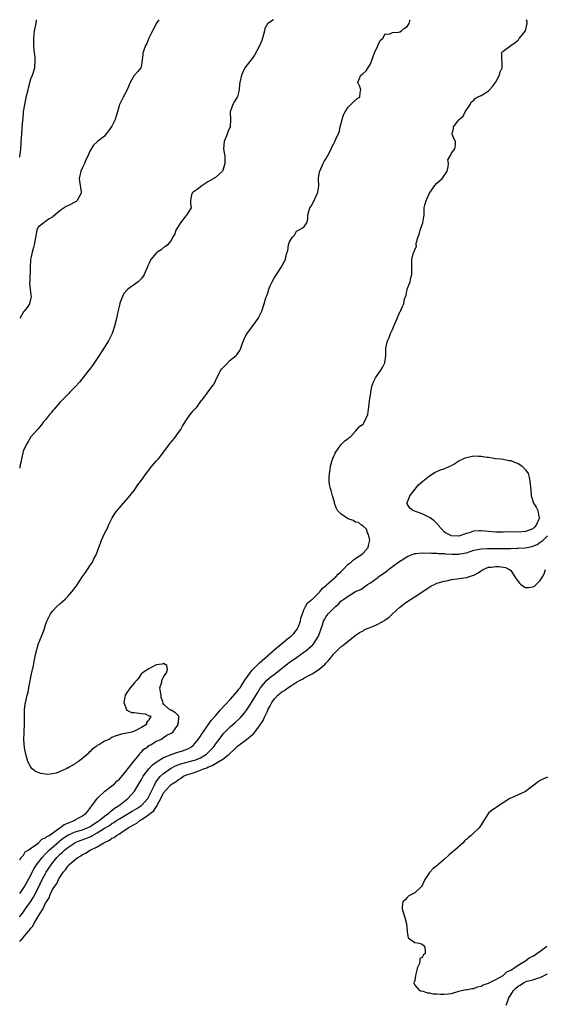
# Model space of a CAD drawing. Units: inches. Extents: x 2517000 to 2520000, y 1554000 to 1557000.
# Drawn here: x 2517000 to 2517142, y 1556733 to 1557000 of the extents above; entities that cross this region are included whole.
import ezdxf

# ---------------------------------------------------------------- set-up
doc = ezdxf.new("R2010")
doc.units = ezdxf.units.IN
doc.header["$MEASUREMENT"] = 0
doc.layers.add('LD25171554_2ft', color=161, linetype='Continuous')

msp = doc.modelspace()

# ---------------------------------------------------------------- linework, layer by layer
at = {"layer": 'LD25171554_2ft'}
for points, elevation in [([(2517000, 1556962.72), (2517000.06, 1556963), (2517000.18, 1556964.18), (2517000.31, 1556965), (2517000.39, 1556966.39), (2517000.44, 1556967), (2517000.54, 1556969), (2517000.67, 1556970.67), (2517001, 1556974.59), (2517001.05, 1556975.05), (2517001.35, 1556977), (2517001.65, 1556978.35), (2517001.78, 1556979), (2517002.01, 1556980.01), (2517002.26, 1556981), (2517002.42, 1556981.58), (2517003, 1556983.98), (2517003.46, 1556985), (2517004.09, 1556987), (2517004.23, 1556989), (2517004.18, 1556989.82), (2517004.05, 1556991), (2517003.92, 1556991.92), (2517003.85, 1556993), (2517003.85, 1556994.14), (2517003.8, 1556995), (2517003.89, 1556995.89), (2517004.03, 1556997), (2517004.21, 1556997.79), (2517004.43, 1556999), (2517004.56, 1557000)], 6320), ([(2517037.66, 1557000), (2517037, 1556999), (2517036.36, 1556997.64), (2517035.93, 1556997), (2517035, 1556995), (2517034.41, 1556993.59), (2517034.07, 1556993), (2517033.51, 1556991.51), (2517033.36, 1556991), (2517033.4, 1556990.6), (2517033.19, 1556989), (2517033, 1556987.8), (2517032.83, 1556987), (2517032.01, 1556985.99), (2517031, 1556984.87), (2517029.94, 1556983), (2517029.23, 1556981.23), (2517029, 1556980.79), (2517028, 1556979), (2517027.67, 1556978.33), (2517027.06, 1556977), (2517026.51, 1556975), (2517026.14, 1556973.86), (2517025.88, 1556973), (2517025, 1556971.19), (2517024.07, 1556969.93), (2517023.33, 1556969), (2517023, 1556968.48), (2517021.11, 1556967), (2517020, 1556966), (2517019, 1556964.34), (2517018.46, 1556963), (2517017.93, 1556962.07), (2517017.53, 1556961), (2517017, 1556959.94), (2517016.6, 1556959), (2517016.13, 1556957), (2517016.22, 1556956.22), (2517016.62, 1556953.38), (2517016.65, 1556953), (2517016.18, 1556952.17), (2517015.6, 1556951), (2517015.27, 1556950.73), (2517013, 1556949.59), (2517012.59, 1556949.41), (2517012.07, 1556949), (2517011, 1556948.31), (2517009, 1556946.55), (2517008, 1556946), (2517007, 1556945.28), (2517006.8, 1556945.2), (2517006.5, 1556945), (2517005, 1556943.76), (2517004.62, 1556943), (2517004.24, 1556941), (2517003.94, 1556939), (2517003.75, 1556938.25), (2517003.39, 1556937), (2517003, 1556935.42), (2517002.94, 1556935), (2517002.85, 1556932.85), (2517002.75, 1556929.25), (2517002.65, 1556928.65), (2517002.81, 1556927), (2517003, 1556925.37), (2517003.13, 1556925), (2517003, 1556924.65), (2517002.69, 1556923), (2517002.02, 1556921.98), (2517001.22, 1556921), (2517001, 1556920.8), (2517000, 1556919.03)], 6318), ([(2517068.71, 1557000), (2517067.21, 1556999), (2517067.09, 1556998.91), (2517066.4, 1556997.6), (2517066.34, 1556997), (2517065.81, 1556995), (2517065.61, 1556994.39), (2517065, 1556992.92), (2517063.64, 1556990.36), (2517063, 1556989.44), (2517061.01, 1556987), (2517060.09, 1556985), (2517059.6, 1556983), (2517059.51, 1556982.49), (2517059.41, 1556981), (2517059, 1556979.23), (2517058.93, 1556979), (2517058.2, 1556977.8), (2517057.74, 1556977), (2517057.03, 1556975), (2517057.11, 1556973), (2517057.02, 1556971), (2517056.39, 1556969.61), (2517056.21, 1556969), (2517055.39, 1556967), (2517055.22, 1556965), (2517055.48, 1556963.48), (2517055.54, 1556963), (2517055.54, 1556962.46), (2517055.57, 1556961), (2517055, 1556959.12), (2517054.93, 1556959), (2517053, 1556957.26), (2517052.83, 1556957.17), (2517052.58, 1556957), (2517051, 1556956.08), (2517049.33, 1556955), (2517048.04, 1556953.96), (2517047, 1556953.3), (2517046.71, 1556953), (2517046.58, 1556952.58), (2517046.25, 1556951), (2517046.23, 1556950.23), (2517046.42, 1556949), (2517045.21, 1556947), (2517045.09, 1556946.91), (2517045, 1556946.82), (2517044.19, 1556945.81), (2517043.59, 1556945), (2517042.3, 1556943), (2517042, 1556942), (2517041.4, 1556941), (2517041, 1556940.2), (2517040.05, 1556939), (2517039.49, 1556938.51), (2517039, 1556938.24), (2517038.34, 1556937.66), (2517037.28, 1556937), (2517037, 1556936.76), (2517035.51, 1556935), (2517035.31, 1556934.69), (2517035, 1556933.89), (2517034.73, 1556933.27), (2517034.63, 1556933), (2517033.76, 1556931), (2517033.46, 1556930.54), (2517033, 1556929.89), (2517032.09, 1556929), (2517029.32, 1556927), (2517029, 1556926.74), (2517028.21, 1556925.79), (2517027.87, 1556925), (2517027.17, 1556923.17), (2517027.09, 1556923), (2517026.51, 1556920.51), (2517026.19, 1556919), (2517025.68, 1556917), (2517025.02, 1556915), (2517024.04, 1556913), (2517023, 1556911.3), (2517021.5, 1556909), (2517021, 1556908.19), (2517019.73, 1556906.27), (2517018.86, 1556905.14), (2517018.72, 1556905), (2517016.17, 1556901.83), (2517015, 1556900.53), (2517013.51, 1556899), (2517013.27, 1556898.73), (2517013, 1556898.48), (2517012.31, 1556897.69), (2517011, 1556896.41), (2517009.76, 1556895), (2517009.42, 1556894.58), (2517009, 1556894.14), (2517008.5, 1556893.5), (2517008.06, 1556893), (2517007, 1556891.61), (2517006.48, 1556891), (2517005.85, 1556890.15), (2517004.94, 1556889.06), (2517003, 1556886.99), (2517002.27, 1556885.73), (2517001.8, 1556885), (2517001, 1556883.25), (2517000.93, 1556883), (2517000.48, 1556881), (2517000.38, 1556880.38), (2517000.08, 1556879), (2517000, 1556878.51)], 6316), ([(2517000, 1556772.4), (2517000.43, 1556773), (2517001, 1556773.62), (2517001.48, 1556774.52), (2517002.28, 1556775), (2517003, 1556775.56), (2517004.55, 1556776.55), (2517005.12, 1556777), (2517006.03, 1556777.97), (2517007, 1556778.29), (2517007.35, 1556778.65), (2517007.98, 1556779), (2517010.91, 1556781), (2517012.07, 1556781.93), (2517013, 1556782.34), (2517014.72, 1556783), (2517015, 1556783.17), (2517017, 1556784.28), (2517018.03, 1556785), (2517018.42, 1556785.58), (2517019, 1556786.29), (2517019.25, 1556786.75), (2517019.51, 1556787), (2517021, 1556789), (2517023.07, 1556790.93), (2517025, 1556792.42), (2517025.64, 1556793), (2517026.33, 1556793.67), (2517027, 1556794.25), (2517029, 1556796.63), (2517029.27, 1556797), (2517030.38, 1556798.38), (2517031, 1556799.2), (2517032.56, 1556801), (2517032.65, 1556801.35), (2517033, 1556801.56), (2517033.61, 1556802.39), (2517034.73, 1556803), (2517035, 1556803.3), (2517035.55, 1556803.55), (2517037, 1556804.54), (2517038.23, 1556805), (2517039, 1556805.47), (2517039.84, 1556806.16), (2517041, 1556806.66), (2517041.18, 1556806.82), (2517041.44, 1556807), (2517042.73, 1556808.73), (2517042.89, 1556809), (2517042.84, 1556809.16), (2517043, 1556809.72), (2517043.1, 1556810.9), (2517043.16, 1556811), (2517043.15, 1556811.15), (2517043, 1556811.38), (2517042.22, 1556812.22), (2517041, 1556812.89), (2517040.89, 1556812.89), (2517040.67, 1556813), (2517039, 1556814.57), (2517038.79, 1556814.79), (2517038.87, 1556815), (2517038.36, 1556816.36), (2517038.31, 1556817), (2517038.11, 1556817.89), (2517037.97, 1556819), (2517038.48, 1556820.48), (2517038.51, 1556821), (2517039, 1556821.85), (2517039.39, 1556822.61), (2517039.75, 1556823), (2517040, 1556824), (2517039.87, 1556825), (2517039, 1556825.58), (2517038.61, 1556825.39), (2517037, 1556825.2), (2517036.88, 1556825.12), (2517036.61, 1556825), (2517035, 1556824.13), (2517033.23, 1556823), (2517033.13, 1556822.87), (2517033, 1556822.81), (2517032.28, 1556821.72), (2517031.76, 1556821), (2517031, 1556820.25), (2517029.97, 1556819), (2517029.57, 1556818.43), (2517029, 1556817.72), (2517028.71, 1556817.29), (2517028.57, 1556817), (2517028.44, 1556816.44), (2517028.21, 1556815), (2517028.92, 1556813.08), (2517028.92, 1556813), (2517028.93, 1556812.93), (2517029, 1556812.92), (2517030.31, 1556812.31), (2517031, 1556812.31), (2517033, 1556812.02), (2517033.96, 1556811.96), (2517035, 1556811.36), (2517035.42, 1556811.42), (2517035.5, 1556811), (2517035.23, 1556810.77), (2517035, 1556810.3), (2517034.39, 1556809.61), (2517034.31, 1556809), (2517033, 1556808.21), (2517031.44, 1556807.44), (2517030.4, 1556807), (2517029, 1556806.65), (2517027.57, 1556806.43), (2517027, 1556806.24), (2517026.02, 1556805.98), (2517025, 1556805.47), (2517024.68, 1556805.32), (2517024.22, 1556805), (2517023, 1556804.51), (2517021.6, 1556803.6), (2517021, 1556803.3), (2517020.63, 1556803), (2517019.61, 1556802.39), (2517019, 1556801.59), (2517018.63, 1556801.37), (2517018.41, 1556801), (2517017, 1556799.81), (2517015.95, 1556799), (2517015.34, 1556798.66), (2517015, 1556798.4), (2517013.44, 1556797.44), (2517013, 1556797.22), (2517012.82, 1556797.18), (2517012.58, 1556797), (2517011, 1556796.31), (2517009.89, 1556795.89), (2517009, 1556795.69), (2517007.51, 1556795.51), (2517007, 1556795.54), (2517005.74, 1556795.74), (2517005, 1556796.01), (2517004.3, 1556796.3), (2517003.36, 1556797), (2517003, 1556797.45), (2517002.18, 1556799), (2517001.63, 1556801), (2517001.31, 1556802.69), (2517001.12, 1556805), (2517001.22, 1556806.78), (2517001.22, 1556807.22), (2517001.3, 1556809), (2517001.27, 1556811), (2517001.31, 1556813), (2517001.49, 1556814.51), (2517001.71, 1556815.71), (2517002.03, 1556817), (2517002.25, 1556817.75), (2517002.45, 1556819), (2517003, 1556821.86), (2517003.23, 1556822.77), (2517003.72, 1556825), (2517003.91, 1556826.09), (2517004.37, 1556828.37), (2517004.52, 1556829), (2517004.64, 1556829.36), (2517005.06, 1556831), (2517006.23, 1556833.77), (2517006.69, 1556835), (2517007, 1556836.02), (2517007.34, 1556837), (2517007.91, 1556838.09), (2517008.33, 1556839), (2517009, 1556839.85), (2517010.1, 1556841), (2517011, 1556841.84), (2517011.64, 1556842.36), (2517012.32, 1556843), (2517013, 1556843.7), (2517014.16, 1556845), (2517015, 1556846.18), (2517015.36, 1556846.64), (2517017, 1556849.17), (2517017.81, 1556850.19), (2517018.36, 1556851), (2517019, 1556852.03), (2517019.69, 1556853), (2517020.11, 1556853.89), (2517020.73, 1556855), (2517021.43, 1556857), (2517021.86, 1556858.14), (2517022.12, 1556859), (2517023.08, 1556861), (2517023.77, 1556862.23), (2517024.07, 1556863), (2517025.03, 1556865), (2517025.8, 1556866.2), (2517026.36, 1556867), (2517027, 1556867.77), (2517029.84, 1556871), (2517031, 1556872.47), (2517032.04, 1556873.96), (2517033, 1556875.21), (2517034.57, 1556877.43), (2517035, 1556877.96), (2517035.45, 1556878.56), (2517035.8, 1556879), (2517037, 1556880.35), (2517037.56, 1556881), (2517039.09, 1556882.91), (2517040.61, 1556885), (2517040.77, 1556885.23), (2517041, 1556885.51), (2517042.17, 1556887), (2517043, 1556888.13), (2517043.61, 1556889), (2517044.14, 1556889.86), (2517044.79, 1556891), (2517045, 1556891.33), (2517046.16, 1556893), (2517047, 1556893.99), (2517047.94, 1556895), (2517049, 1556896.42), (2517050.14, 1556897.86), (2517051, 1556899.12), (2517052.44, 1556901), (2517052.67, 1556901.33), (2517053, 1556902.13), (2517053.4, 1556903), (2517054.49, 1556905), (2517054.71, 1556905.29), (2517055, 1556905.65), (2517055.66, 1556906.34), (2517057, 1556907.71), (2517058.68, 1556909), (2517058.84, 1556909.16), (2517059, 1556909.44), (2517059.67, 1556910.33), (2517059.87, 1556911), (2517060.35, 1556912.35), (2517060.63, 1556913), (2517060.75, 1556913.25), (2517061.38, 1556914.62), (2517061.59, 1556915), (2517063.92, 1556918.08), (2517064.6, 1556919), (2517065.55, 1556921), (2517066.23, 1556923), (2517066.66, 1556924.66), (2517066.83, 1556925), (2517066.9, 1556925.1), (2517067, 1556925.49), (2517067.43, 1556926.57), (2517067.52, 1556927), (2517067.89, 1556927.89), (2517068.41, 1556929), (2517069, 1556930.14), (2517069.58, 1556931), (2517070.89, 1556933), (2517071, 1556933.24), (2517071.63, 1556934.37), (2517072, 1556935), (2517072.19, 1556936.19), (2517072.47, 1556937), (2517072.63, 1556937.37), (2517072.8, 1556939), (2517073, 1556939.67), (2517073.83, 1556941), (2517074.4, 1556941.6), (2517075, 1556942.66), (2517075.54, 1556943), (2517077, 1556943.76), (2517077.79, 1556945), (2517078.07, 1556945.93), (2517078.05, 1556947), (2517078.42, 1556948.42), (2517078.58, 1556949), (2517079, 1556949.49), (2517079.54, 1556950.46), (2517080.71, 1556953), (2517080.72, 1556953.28), (2517081, 1556955), (2517080.92, 1556956.92), (2517080.9, 1556957), (2517080.9, 1556957.1), (2517081, 1556957.57), (2517081.21, 1556958.79), (2517081.27, 1556959), (2517082.22, 1556961), (2517082.44, 1556961.56), (2517083, 1556962.41), (2517083.21, 1556962.79), (2517083.35, 1556963), (2517083.86, 1556963.86), (2517084.41, 1556965), (2517084.56, 1556965.44), (2517085, 1556966.23), (2517085.38, 1556967), (2517085.64, 1556967.64), (2517086.27, 1556969), (2517086.57, 1556969.43), (2517086.82, 1556971), (2517087, 1556971.57), (2517087.36, 1556973), (2517087.76, 1556974.24), (2517088.16, 1556975), (2517089, 1556976.28), (2517089.7, 1556977), (2517090.32, 1556977.68), (2517091.39, 1556978.61), (2517092.16, 1556979), (2517092.26, 1556980.26), (2517092.42, 1556981), (2517092.14, 1556981.86), (2517091.57, 1556983), (2517091.92, 1556983.92), (2517092.45, 1556985), (2517092.77, 1556985.23), (2517093, 1556985.45), (2517093.87, 1556986.13), (2517095, 1556988.06), (2517095.43, 1556989), (2517096.08, 1556991), (2517097, 1556992.94), (2517097.04, 1556993), (2517097.65, 1556994.35), (2517098.34, 1556995), (2517099, 1556996.15), (2517100.08, 1556996.08), (2517101, 1556996.51), (2517102.58, 1556996.58), (2517103, 1556996.67), (2517103.41, 1556997), (2517104.26, 1556997.74), (2517105, 1556998.19), (2517105.33, 1556998.67), (2517105.53, 1556999), (2517105.72, 1556999.72), (2517105.78, 1557000)], 6314), ([(2517000, 1556763.26), (2517001, 1556764.66), (2517001.21, 1556765), (2517003, 1556768.19), (2517003.4, 1556769), (2517003.95, 1556770.05), (2517004.56, 1556771), (2517006.05, 1556773), (2517007, 1556773.98), (2517007.49, 1556774.51), (2517007.99, 1556775), (2517010.65, 1556777.35), (2517011, 1556777.59), (2517011.79, 1556778.21), (2517013, 1556779.02), (2517015, 1556779.92), (2517016.27, 1556780.27), (2517017, 1556780.5), (2517018.29, 1556781), (2517018.76, 1556781.24), (2517019, 1556781.34), (2517019.99, 1556782.01), (2517021, 1556782.63), (2517021.54, 1556783), (2517023, 1556784.21), (2517024.15, 1556785), (2517024.56, 1556785.44), (2517025, 1556785.74), (2517025.68, 1556786.32), (2517026.77, 1556787), (2517027, 1556787.2), (2517029.27, 1556789), (2517031.08, 1556791), (2517033, 1556794.12), (2517033.29, 1556794.71), (2517033.48, 1556795), (2517034.94, 1556797), (2517035.94, 1556798.06), (2517037, 1556798.85), (2517037.22, 1556799), (2517039, 1556800.06), (2517040.82, 1556800.82), (2517041, 1556800.91), (2517041.3, 1556801), (2517042.55, 1556801.45), (2517044.07, 1556801.93), (2517045.52, 1556802.48), (2517046.53, 1556803), (2517047, 1556803.38), (2517048.38, 1556805), (2517049, 1556805.91), (2517049.41, 1556806.59), (2517049.68, 1556807), (2517051.9, 1556810.1), (2517052.68, 1556811), (2517053, 1556811.4), (2517054.4, 1556813), (2517055.64, 1556814.36), (2517057, 1556815.78), (2517059, 1556818.07), (2517059.4, 1556818.6), (2517059.68, 1556819), (2517061, 1556821), (2517062.39, 1556823), (2517063, 1556823.73), (2517064.24, 1556825), (2517064.61, 1556825.39), (2517065, 1556825.72), (2517065.66, 1556826.34), (2517066.45, 1556827), (2517068.69, 1556829), (2517068.84, 1556829.16), (2517071, 1556830.98), (2517073, 1556832.57), (2517073.5, 1556833), (2517074.27, 1556833.73), (2517075.18, 1556834.82), (2517075.27, 1556835), (2517075.42, 1556835.42), (2517076.08, 1556837), (2517076.19, 1556837.81), (2517076.57, 1556839), (2517077, 1556840.14), (2517077.41, 1556841), (2517077.96, 1556842.04), (2517079, 1556842.7), (2517079.14, 1556842.86), (2517079.29, 1556843), (2517081, 1556844.69), (2517081.26, 1556845), (2517082, 1556846), (2517083, 1556846.71), (2517083.14, 1556846.86), (2517085.65, 1556849), (2517086.24, 1556849.76), (2517087, 1556850.41), (2517087.3, 1556850.7), (2517087.65, 1556851), (2517089, 1556852.44), (2517089.81, 1556853), (2517090.38, 1556853.62), (2517091, 1556853.97), (2517091.58, 1556854.42), (2517092.52, 1556855), (2517093, 1556855.47), (2517094.36, 1556857), (2517094.46, 1556857.54), (2517094.85, 1556859), (2517094.49, 1556860.49), (2517094.23, 1556861), (2517093.97, 1556861.97), (2517093, 1556862.74), (2517092.61, 1556863), (2517091.75, 1556863.75), (2517091, 1556863.89), (2517090.29, 1556864.29), (2517089, 1556864.75), (2517088.53, 1556865), (2517087, 1556866.13), (2517086.09, 1556867), (2517085.75, 1556867.75), (2517085.24, 1556869), (2517085.24, 1556869.24), (2517084.74, 1556871), (2517084.4, 1556872.4), (2517084.15, 1556873), (2517083.96, 1556874.04), (2517083.85, 1556875), (2517083.86, 1556875.86), (2517083.94, 1556877), (2517084.09, 1556877.91), (2517084.22, 1556879), (2517084.84, 1556881.16), (2517085, 1556881.48), (2517085.46, 1556882.54), (2517085.73, 1556883), (2517087, 1556884.85), (2517087.17, 1556885), (2517088.07, 1556885.93), (2517089, 1556886.53), (2517089.24, 1556886.76), (2517089.58, 1556887), (2517091, 1556888.51), (2517092.17, 1556889.83), (2517093, 1556890.44), (2517093.25, 1556890.75), (2517093.43, 1556891), (2517093.69, 1556891.69), (2517094.35, 1556893), (2517094.49, 1556894.49), (2517094.62, 1556895), (2517094.79, 1556896.79), (2517095, 1556898.34), (2517095.09, 1556898.91), (2517095.14, 1556899.14), (2517095.51, 1556901), (2517095.94, 1556902.06), (2517096.37, 1556903), (2517097.8, 1556905), (2517098.25, 1556905.75), (2517098.93, 1556907), (2517099.21, 1556909), (2517099.2, 1556910.8), (2517099.21, 1556911), (2517099.65, 1556913), (2517100.1, 1556913.9), (2517100.46, 1556915), (2517101, 1556916.07), (2517101.39, 1556917), (2517102.28, 1556919), (2517103, 1556920.82), (2517103.12, 1556921), (2517103.73, 1556922.27), (2517104.04, 1556923), (2517104.27, 1556924.27), (2517104.68, 1556925.32), (2517105, 1556927.02), (2517105.74, 1556929), (2517105.95, 1556930.05), (2517106.2, 1556931), (2517106.26, 1556932.26), (2517106.22, 1556933), (2517106.25, 1556933.75), (2517106.23, 1556935), (2517106.56, 1556936.56), (2517106.74, 1556937), (2517106.85, 1556937.15), (2517107, 1556937.72), (2517107.45, 1556938.55), (2517107.39, 1556939), (2517107.4, 1556939.4), (2517107.88, 1556941), (2517108.18, 1556941.82), (2517108.48, 1556943), (2517109, 1556944.49), (2517109.2, 1556945), (2517109.45, 1556946.55), (2517109.57, 1556947), (2517109.61, 1556947.61), (2517109.59, 1556949), (2517109.74, 1556949.74), (2517110.1, 1556951), (2517111.01, 1556953), (2517111.83, 1556954.17), (2517112.35, 1556955), (2517113, 1556955.71), (2517114.47, 1556957), (2517114.7, 1556957.3), (2517115, 1556957.75), (2517115.53, 1556958.47), (2517115.81, 1556959), (2517116.11, 1556960.11), (2517116.16, 1556961), (2517115.98, 1556962.02), (2517116.57, 1556963), (2517117, 1556963.86), (2517117.9, 1556965), (2517118.06, 1556966.06), (2517118.01, 1556967), (2517117.66, 1556967.66), (2517117.13, 1556969), (2517117.5, 1556970.5), (2517117.5, 1556971), (2517119, 1556972.87), (2517119.08, 1556973), (2517120.15, 1556973.85), (2517120.71, 1556975), (2517121.99, 1556977), (2517122.34, 1556977.66), (2517123, 1556978.23), (2517123.35, 1556978.65), (2517123.9, 1556979), (2517125, 1556979.47), (2517126.19, 1556980.19), (2517127, 1556980.71), (2517127.28, 1556981), (2517128.08, 1556981.92), (2517128.88, 1556983), (2517129.95, 1556985), (2517130.12, 1556985.88), (2517130.68, 1556987), (2517130.66, 1556988.66), (2517130.57, 1556989), (2517130.63, 1556990.63), (2517130.54, 1556991), (2517131, 1556991.47), (2517133.04, 1556993), (2517134.2, 1556993.8), (2517135, 1556994.48), (2517135.21, 1556994.79), (2517135.4, 1556995), (2517136.99, 1556997.01), (2517137.48, 1556999), (2517137.46, 1556999.46), (2517137.3, 1557000)], 6312), ([(2517000, 1556756.92), (2517000.06, 1556757), (2517001, 1556758.31), (2517001.31, 1556758.69), (2517002.94, 1556761), (2517003.73, 1556762.27), (2517005, 1556764.71), (2517006.13, 1556767), (2517007, 1556768.65), (2517007.2, 1556769), (2517007.92, 1556770.08), (2517008.49, 1556771), (2517009, 1556771.66), (2517010.09, 1556773), (2517011, 1556773.92), (2517011.58, 1556774.42), (2517012.15, 1556775), (2517013, 1556775.7), (2517014.91, 1556777), (2517015, 1556777.05), (2517016.4, 1556777.6), (2517017.88, 1556778.12), (2517019.28, 1556778.72), (2517019.71, 1556779), (2517021, 1556779.68), (2517022.93, 1556780.93), (2517024.29, 1556781.71), (2517025, 1556782.21), (2517025.52, 1556782.48), (2517026.26, 1556783), (2517027, 1556783.47), (2517029.54, 1556785), (2517030.43, 1556785.57), (2517031.71, 1556786.29), (2517032.85, 1556787), (2517033, 1556787.12), (2517034.72, 1556789), (2517035, 1556789.48), (2517035.69, 1556791), (2517036.39, 1556792.39), (2517036.77, 1556793.23), (2517037, 1556793.53), (2517037.59, 1556794.41), (2517038.18, 1556795), (2517039, 1556795.76), (2517040.89, 1556797.11), (2517042.19, 1556797.81), (2517043.63, 1556798.37), (2517045, 1556798.74), (2517047, 1556799.24), (2517047.41, 1556799.41), (2517049, 1556800.02), (2517050.61, 1556801), (2517050.81, 1556801.19), (2517051.81, 1556802.19), (2517052.56, 1556803), (2517053, 1556803.66), (2517054, 1556805), (2517055, 1556806.3), (2517055.33, 1556806.67), (2517057, 1556808.37), (2517058.41, 1556809.59), (2517059.46, 1556810.54), (2517059.89, 1556811), (2517061, 1556812.31), (2517061.49, 1556813), (2517063, 1556815.23), (2517064.39, 1556817.61), (2517065.14, 1556818.86), (2517065.24, 1556819), (2517066.98, 1556821.02), (2517068.06, 1556821.94), (2517069, 1556822.7), (2517073, 1556825.8), (2517075, 1556827.22), (2517077, 1556828.6), (2517077.55, 1556829), (2517079, 1556830.26), (2517079.38, 1556830.62), (2517079.66, 1556831), (2517080.96, 1556833), (2517081.48, 1556834.52), (2517081.7, 1556835), (2517082.05, 1556836.05), (2517082.27, 1556837), (2517082.53, 1556837.47), (2517083, 1556838.28), (2517083.31, 1556838.69), (2517083.57, 1556839), (2517085, 1556840.49), (2517085.55, 1556841), (2517086.34, 1556841.66), (2517087, 1556842.44), (2517087.8, 1556843), (2517089, 1556843.81), (2517091, 1556845.04), (2517092.39, 1556845.61), (2517094.21, 1556847), (2517095, 1556847.42), (2517097, 1556848.88), (2517097.14, 1556849), (2517098.25, 1556849.75), (2517099, 1556850.33), (2517099.41, 1556850.59), (2517099.91, 1556851), (2517101, 1556851.81), (2517102.64, 1556853), (2517103, 1556853.28), (2517104.08, 1556853.92), (2517105, 1556854.56), (2517106.17, 1556855), (2517107, 1556855.34), (2517107.33, 1556855.33), (2517109, 1556855.55), (2517109.46, 1556855.46), (2517111, 1556855.52), (2517111.44, 1556855.44), (2517113, 1556855.47), (2517113.39, 1556855.39), (2517115, 1556855.34), (2517115.28, 1556855.28), (2517117.18, 1556855.18), (2517119, 1556855.17), (2517119.23, 1556855.23), (2517121, 1556855.55), (2517123, 1556856.26), (2517124.55, 1556856.55), (2517125, 1556856.67), (2517126.69, 1556856.69), (2517127, 1556856.72), (2517128.69, 1556856.69), (2517131, 1556856.68), (2517133, 1556856.72), (2517134.77, 1556856.77), (2517135, 1556856.77), (2517136.89, 1556856.89), (2517137, 1556856.89), (2517137.43, 1556857), (2517138.73, 1556857.27), (2517139, 1556857.35), (2517140.16, 1556857.84), (2517141, 1556858.41), (2517141.38, 1556858.62), (2517141.81, 1556859), (2517143, 1556860.16)], 6310), ([(2517000, 1556750.24), (2517000.66, 1556751), (2517001, 1556751.43), (2517002.4, 1556753), (2517002.7, 1556753.3), (2517003, 1556753.85), (2517003.58, 1556754.42), (2517003.81, 1556755), (2517005.02, 1556757.02), (2517006.24, 1556759), (2517007, 1556760.58), (2517007.24, 1556761), (2517007.96, 1556762.04), (2517008.29, 1556763), (2517009, 1556764.47), (2517009.33, 1556765), (2517010.05, 1556765.95), (2517010.54, 1556767), (2517011, 1556767.79), (2517011.82, 1556769), (2517012.37, 1556769.63), (2517013, 1556770.64), (2517013.19, 1556770.81), (2517013.33, 1556771), (2517015, 1556772.45), (2517015.75, 1556773), (2517016.56, 1556773.44), (2517017, 1556773.77), (2517017.83, 1556774.17), (2517019.07, 1556775), (2517021, 1556775.91), (2517022.81, 1556777), (2517022.94, 1556777.06), (2517023, 1556777.1), (2517024.33, 1556777.67), (2517025, 1556778.2), (2517025.56, 1556778.44), (2517026.24, 1556779), (2517027, 1556779.44), (2517028.33, 1556780.33), (2517029, 1556780.72), (2517029.4, 1556781), (2517031, 1556781.93), (2517031.73, 1556782.27), (2517032.51, 1556783), (2517033, 1556783.27), (2517033.97, 1556783.97), (2517035, 1556784.62), (2517035.41, 1556785), (2517036.34, 1556785.66), (2517037, 1556786.76), (2517037.14, 1556786.86), (2517037.32, 1556787.32), (2517038.27, 1556789), (2517039, 1556790.53), (2517039.22, 1556790.77), (2517039.34, 1556791), (2517041, 1556792.76), (2517041.3, 1556793), (2517042.37, 1556793.63), (2517043, 1556794.15), (2517043.58, 1556794.42), (2517044.34, 1556795), (2517045, 1556795.31), (2517047, 1556795.96), (2517048.49, 1556796.49), (2517049, 1556796.62), (2517049.8, 1556797), (2517050.69, 1556797.31), (2517051, 1556797.48), (2517052.12, 1556797.88), (2517053, 1556798.5), (2517053.92, 1556799), (2517055, 1556799.68), (2517056.72, 1556801), (2517056.87, 1556801.13), (2517057, 1556801.28), (2517057.95, 1556802.05), (2517059, 1556803.13), (2517061.44, 1556805), (2517063, 1556806.25), (2517063.43, 1556806.57), (2517065, 1556808.63), (2517065.91, 1556810.09), (2517066.28, 1556811), (2517067, 1556812.47), (2517067.26, 1556813), (2517067.89, 1556814.11), (2517068.34, 1556815), (2517069, 1556815.97), (2517069.97, 1556817), (2517070.52, 1556817.48), (2517071, 1556817.86), (2517071.72, 1556818.28), (2517072.67, 1556819), (2517073.62, 1556819.62), (2517075, 1556820.46), (2517075.96, 1556821), (2517076.64, 1556821.36), (2517077, 1556821.59), (2517078.34, 1556822.34), (2517079.2, 1556822.8), (2517081, 1556823.97), (2517082.67, 1556825.33), (2517083, 1556825.71), (2517083.65, 1556826.35), (2517084.17, 1556827), (2517085, 1556828.08), (2517085.95, 1556829), (2517087, 1556830.07), (2517087.54, 1556830.46), (2517089, 1556831.65), (2517090.86, 1556833.14), (2517092.04, 1556833.96), (2517093, 1556834.45), (2517093.34, 1556834.66), (2517094.1, 1556835), (2517095.62, 1556835.62), (2517097, 1556836.22), (2517098.79, 1556837.21), (2517099, 1556837.37), (2517099.97, 1556838.03), (2517101, 1556839.01), (2517103, 1556840.82), (2517103.25, 1556841), (2517104.22, 1556841.78), (2517105.38, 1556842.62), (2517107, 1556843.65), (2517111.44, 1556846.56), (2517112.33, 1556847), (2517113, 1556847.31), (2517113.39, 1556847.39), (2517115, 1556847.88), (2517116.06, 1556848.06), (2517117, 1556848.29), (2517118.51, 1556848.51), (2517119, 1556848.6), (2517121, 1556848.89), (2517122.64, 1556849.36), (2517123, 1556849.5), (2517123.97, 1556850.03), (2517125, 1556850.7), (2517125.53, 1556851), (2517127, 1556851.65), (2517127.7, 1556851.7), (2517129, 1556851.88), (2517129.85, 1556851.85), (2517131.59, 1556851.59), (2517132.66, 1556851), (2517133, 1556850.73), (2517134.14, 1556849), (2517135, 1556847.74), (2517135.37, 1556847.37), (2517135.79, 1556847), (2517137, 1556846.18), (2517137.81, 1556846.19), (2517139, 1556846.34), (2517139.45, 1556846.55), (2517139.95, 1556847), (2517141, 1556848.02), (2517141.66, 1556849), (2517142.11, 1556849.89), (2517142.41, 1556851)], 6308), ([(2517143, 1556794.76), (2517141.75, 1556794.25), (2517141, 1556793.89), (2517140.46, 1556793.54), (2517137, 1556790.91), (2517135, 1556789.94), (2517133, 1556789.11), (2517132.8, 1556789), (2517131, 1556787.84), (2517129.73, 1556787), (2517129, 1556786.46), (2517128.11, 1556785.89), (2517127.02, 1556785), (2517125.77, 1556783), (2517125, 1556781.82), (2517124.66, 1556781.34), (2517124.49, 1556781), (2517123, 1556779.65), (2517122.32, 1556779), (2517121.6, 1556778.4), (2517121, 1556777.85), (2517120.53, 1556777.47), (2517120.1, 1556777), (2517117.88, 1556775), (2517117, 1556774.22), (2517116.31, 1556773.69), (2517115, 1556772.44), (2517113.26, 1556771), (2517113, 1556770.75), (2517111.97, 1556770.03), (2517111, 1556768.92), (2517109.78, 1556767), (2517109, 1556765.43), (2517108.83, 1556765.17), (2517108.7, 1556765), (2517107, 1556763.38), (2517106.17, 1556763), (2517105.42, 1556762.58), (2517105, 1556762.12), (2517104.43, 1556761.57), (2517103.78, 1556761), (2517103.63, 1556759.63), (2517103.59, 1556759), (2517103.84, 1556758.16), (2517104.24, 1556757), (2517104.38, 1556756.38), (2517104.75, 1556755), (2517104.98, 1556753.02), (2517104.97, 1556752.97), (2517105, 1556752.88), (2517105.24, 1556751.24), (2517105.6, 1556751), (2517107, 1556749.94), (2517108.23, 1556749.77), (2517109, 1556749.52), (2517109.66, 1556749), (2517109.82, 1556747.82), (2517109.82, 1556747), (2517109.35, 1556746.65), (2517109, 1556745.91), (2517108.38, 1556745.62), (2517108.4, 1556745), (2517108.26, 1556744.26), (2517107.65, 1556743), (2517107.57, 1556742.43), (2517107.24, 1556741), (2517107, 1556739.68), (2517106.78, 1556739), (2517107, 1556738.43), (2517108.32, 1556737), (2517108.82, 1556736.82), (2517109, 1556736.84), (2517110.36, 1556736.36), (2517111, 1556736.37), (2517112.04, 1556736.04), (2517113, 1556736.03), (2517113.95, 1556735.95), (2517115, 1556735.94), (2517116.07, 1556736.07), (2517117, 1556736.16), (2517119, 1556736.74), (2517120.81, 1556737.19), (2517121, 1556737.18), (2517122.47, 1556737.53), (2517123, 1556737.49), (2517124.03, 1556737.97), (2517125, 1556738.09), (2517125.53, 1556738.47), (2517127, 1556738.97), (2517129, 1556739.96), (2517131, 1556741.03), (2517131.96, 1556742.04), (2517133, 1556742.47), (2517133.82, 1556743), (2517135, 1556743.86), (2517137, 1556745.01), (2517138.12, 1556745.88), (2517139, 1556746.27), (2517139.43, 1556746.57), (2517140.13, 1556747), (2517141, 1556747.63), (2517142.81, 1556749)], 6306), ([(2517131.77, 1556733), (2517132.14, 1556733.86), (2517132.49, 1556735), (2517133, 1556735.8), (2517133.81, 1556737), (2517134.41, 1556737.59), (2517135, 1556738.12), (2517135.56, 1556738.44), (2517136.44, 1556739), (2517137, 1556739.29), (2517137.47, 1556739.47), (2517139, 1556739.88), (2517140.32, 1556740.32), (2517141, 1556740.48), (2517142.09, 1556741), (2517143, 1556741.49)], 6308)]:
    msp.add_lwpolyline(points, dxfattribs=dict(at, elevation=elevation))
at = {"layer": 'LD25171554_2ft', "elevation": 6312}
msp.add_lwpolyline([(2517129, 1556861.16), (2517127, 1556861.29), (2517125, 1556861.5), (2517124.5, 1556861.5), (2517123, 1556861.44), (2517122.63, 1556861.37), (2517121.74, 1556861), (2517121, 1556860.76), (2517119, 1556860.04), (2517117, 1556860.17), (2517116.4, 1556860.4), (2517115.33, 1556861), (2517115, 1556861.28), (2517113.35, 1556863), (2517113.23, 1556863.23), (2517112.24, 1556864.24), (2517111.16, 1556865), (2517111, 1556865.13), (2517109, 1556866.1), (2517106.53, 1556867), (2517105.66, 1556867.66), (2517105, 1556868.86), (2517104.92, 1556868.92), (2517104.9, 1556869), (2517105, 1556869.19), (2517105.54, 1556870.46), (2517105.67, 1556871), (2517108.03, 1556873.97), (2517109.17, 1556875), (2517111, 1556876.43), (2517112.57, 1556877.43), (2517113, 1556877.54), (2517113.97, 1556878.03), (2517115, 1556878.32), (2517116.5, 1556879), (2517117, 1556879.24), (2517117.56, 1556879.56), (2517119, 1556880.44), (2517120.14, 1556881), (2517120.68, 1556881.32), (2517121, 1556881.42), (2517123, 1556881.84), (2517124.27, 1556881.73), (2517125, 1556881.78), (2517126.56, 1556881.44), (2517127, 1556881.43), (2517128.89, 1556881.11), (2517130.29, 1556881), (2517130.93, 1556880.93), (2517131, 1556880.94), (2517132.54, 1556880.54), (2517133, 1556880.58), (2517134.07, 1556880.07), (2517135, 1556879.76), (2517135.48, 1556879.48), (2517136.08, 1556879), (2517137, 1556878.02), (2517137.7, 1556877), (2517137.98, 1556875.98), (2517138.22, 1556875), (2517138.5, 1556872.5), (2517138.59, 1556871), (2517139.14, 1556869), (2517139.9, 1556867.9), (2517140.32, 1556867), (2517140.65, 1556865.35), (2517140.77, 1556865), (2517140.64, 1556864.64), (2517139.94, 1556863), (2517139.49, 1556862.51), (2517139, 1556862.07), (2517138.25, 1556861.75), (2517137, 1556861.29), (2517135, 1556861.19), (2517133.2, 1556861.2), (2517131, 1556861.16)], close=True, dxfattribs=at)

doc.saveas('drawing.dxf')
